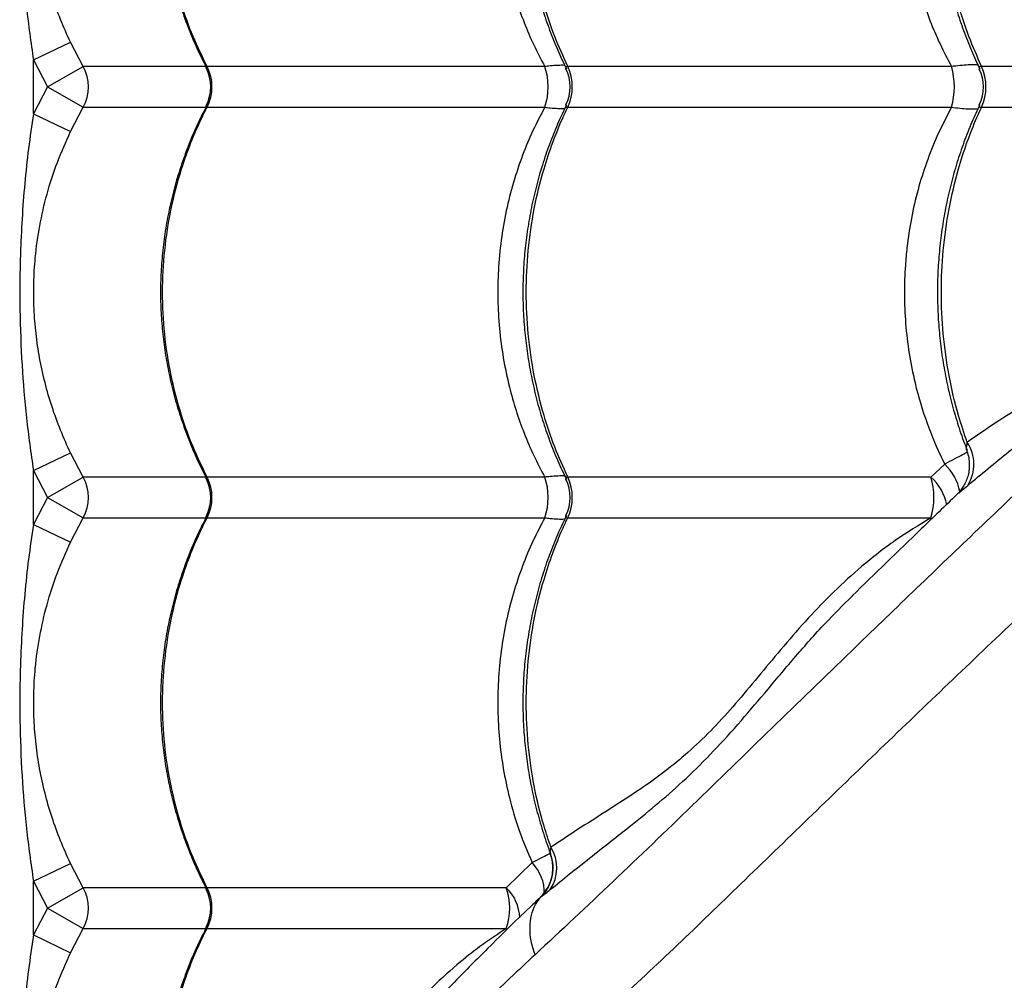
# Model space of a CAD drawing. Units: inches. Extents: x 0.9 to 14, y 3.3 to 12.6.
# Drawn here: x 6.3 to 6.6, y 10.1 to 10.3 of the extents above; entities that cross this region are included whole.
import ezdxf

# ---------------------------------------------------------------- set-up
doc = ezdxf.new("R2010")
doc.units = ezdxf.units.IN
doc.header["$MEASUREMENT"] = 0

msp = doc.modelspace()

# ---------------------------------------------------------------- linework, layer by layer
at = {"color": 7, "linetype": 'Continuous', "lineweight": 25}
for p, q in [((6.347640737067579, 10.32815123190998), (6.35666035759759, 10.3324594028383)), ((6.359754348131602, 10.32655063312298), (6.35666035759759, 10.3324594028383)), ((6.347640737067579, 10.32815123190998), (6.351075064147992, 10.32159195543703)), ((6.347640737067579, 10.31503267896404), (6.347640737067579, 10.32815123190998)), ((6.351075064147992, 10.32159195543703), (6.359754348131602, 10.32655063312298)), ((6.47215549027446, 10.32655063312298), (6.389928184091033, 10.32655063312298)), ((6.571189490982349, 10.32655063312298), (6.477744572629874, 10.32655063312298)), ((6.669651737362912, 10.32655063312298), (6.578501078159022, 10.32655063312298)), ((6.351075064147992, 10.32159195543703), (6.347640737067579, 10.31503267896404)), ((6.351075064147992, 10.32159195543703), (6.359754348131602, 10.31663327775108)), ((6.35666035759759, 10.31072450803576), (6.359754348131602, 10.31663327775108)), ((6.389928184091033, 10.31663327775108), (6.47215549027446, 10.31663327775105)), ((6.477744572629874, 10.31663327775108), (6.571189490982349, 10.31663327775105)), ((6.578501078159022, 10.31663327775105), (6.669651737362912, 10.31663327775105)), ((6.347640737067579, 10.31503267896404), (6.35666035759759, 10.31072450803576)), ((6.347640737067579, 10.22815123190999), (6.35666035759759, 10.23245940283827)), ((6.359754348131602, 10.22655063312295), (6.35666035759759, 10.23245940283827)), ((6.347640737067579, 10.22815123190999), (6.351075064147992, 10.22159195543701)), ((6.347640737067579, 10.21503267896405), (6.347640737067579, 10.22815123190999)), ((6.569528257027784, 10.22968587274009), (6.566172798698219, 10.22655063312295)), ((6.351075064147992, 10.22159195543701), (6.359754348131602, 10.22655063312295)), ((6.47215549027446, 10.22655063312295), (6.389928184091033, 10.22655063312295)), ((6.566172798698219, 10.22655063312295), (6.477744572629874, 10.22655063312295)), ((6.351075064147992, 10.22159195543701), (6.347640737067579, 10.21503267896405)), ((6.351075064147992, 10.22159195543701), (6.359754348131602, 10.21663327775106)), ((6.35666035759759, 10.21072450803574), (6.359754348131602, 10.21663327775106)), ((6.389928184091033, 10.21663327775106), (6.47215549027446, 10.21663327775106)), ((6.477744572629874, 10.21663327775106), (6.566172798698219, 10.21663327775106)), ((6.347640737067579, 10.21503267896405), (6.35666035759759, 10.21072450803574)), ((6.54699486824272, 10.19756550348886), (6.547218213840594, 10.1977910469739)), ((6.347640737067579, 10.12815123191), (6.35666035759759, 10.13245940283828)), ((6.359754348131602, 10.12655063312296), (6.35666035759759, 10.13245940283828)), ((6.469077778949938, 10.13265676059525), (6.462754907287646, 10.12655063312296)), ((6.347640737067579, 10.12815123191), (6.351075064147992, 10.12159195543701)), ((6.347640737067579, 10.11503267896406), (6.347640737067579, 10.12815123191)), ((6.351075064147992, 10.12159195543701), (6.359754348131602, 10.12655063312296)), ((6.462754907287646, 10.12655063312296), (6.389928184091033, 10.12655063312296)), ((6.471220406710174, 10.12432579862165), (6.471219246471534, 10.12432463450362)), ((6.351075064147992, 10.12159195543701), (6.347640737067579, 10.11503267896406)), ((6.351075064147992, 10.12159195543701), (6.359754348131602, 10.11663327775106)), ((6.347640737067579, 10.11503267896406), (6.35666035759759, 10.11072450803574)), ((6.35666035759759, 10.11072450803574), (6.359754348131602, 10.11663327775106)), ((6.389928184091033, 10.11663327775106), (6.462754907287646, 10.11663327775106))]:
    msp.add_line(p, q, dxfattribs=at)
at = {"color": 8, "linetype": 'Continuous', "lineweight": 25}
for p, q in [((6.38960081259431, 10.32655063312298), (6.359754348131602, 10.32655063312298)), ((6.359754348131602, 10.31663327775108), (6.389652105177944, 10.31663327775108)), ((6.38960081259431, 10.22655063312295), (6.359754348131602, 10.22655063312295)), ((6.359754348131602, 10.21663327775106), (6.389652105177944, 10.21663327775106)), ((6.47339422126997, 10.13504348094925), (6.47342166387368, 10.13492154131573)), ((6.38960081259431, 10.12655063312296), (6.359754348131602, 10.12655063312296)), ((6.359754348131602, 10.11663327775106), (6.389652105177944, 10.11663327775106)), ((6.462887781972242, 10.11618406432648), (6.462754907287646, 10.11663327775106))]:
    msp.add_line(p, q, dxfattribs=at)
at = {"color": 7, "linetype": 'Continuous', "lineweight": 25}
for centre, radius, start, end in [((6.35106507752873, 10.32159195543703), 0.01000459434475329, 330.2880348890793, 29.71196511092067), ((6.380795302590329, 10.32159195543711), 0.01000000053708869, 332.4044232702844, 27.4042202881069), ((6.380156988941323, 10.32159195543703), 0.01095740567129467, 333.0931570066176, 26.90684299338241), ((6.45763284387958, 10.32159195543703), 0.01534587054237758, 341.1478119858596, 18.85218801414043), ((6.468315222455587, 10.32159195543646), 0.01000000394936145, 333.8561720057189, 26.31189357098076), ((6.467163044785522, 10.32159195543703), 0.01168576980407155, 334.8914403080906, 25.10855969190946), ((6.553719044339729, 10.32159195543703), 0.01816053386563499, 344.1543433984047, 15.84565660159533), ((6.568941273533866, 10.321591955437), 0.01000000026736645, 334.3244669383229, 25.67766209098425), ((6.567536022201168, 10.32159195543703), 0.01203415707695517, 335.6663051423453, 24.33369485765466), ((6.567175467416448, 10.22967771079267), 0.009480926302380621, 327.2093637613759, 34.30130755265382), ((6.35106507752873, 10.22159195543701), 0.01000459434474927, 330.2880348890793, 29.71196511092067), ((6.380795302590329, 10.22159195543712), 0.01000000053708998, 332.4044232702844, 27.40422028882941), ((6.380156988941323, 10.22159195543701), 0.0109574056712963, 333.0931570066176, 26.90684299338241), ((6.45763284387958, 10.22159195543701), 0.01534587054236669, 341.1478119858596, 18.85218801414043), ((6.468315222455587, 10.22159195543647), 0.01000000394936083, 333.8561720057189, 26.31189357098076), ((6.467163044785522, 10.22159195543701), 0.01168576980407195, 334.8914403080906, 25.10855969190946), ((6.549273219604444, 10.22159195543701), 0.01761204865820871, 343.6472463862027, 16.35275361379725), ((6.465513660017379, 10.13136023819253), 0.009558136286361698, 326.5472491150581, 31.77018244591509), ((6.35106507752873, 10.12159195543701), 0.01000459434475458, 330.2880348890793, 29.71196511092067), ((6.380795302590329, 10.1215919554371), 0.01000000053708928, 332.4044232702844, 27.40422028882941), ((6.380156988941323, 10.12159195543701), 0.01095740567129741, 333.0931570066176, 26.90684299338241), ((6.448974005299462, 10.12159195543701), 0.01464587805496573, 340.2101307284972, 19.78986927150277)]:
    msp.add_arc(centre, radius, start, end, dxfattribs=at)
at = {"color": 8, "linetype": 'Continuous', "lineweight": 25}
for centre, radius, start, end in [((6.560824537246205, 10.2204856070275), 0.01266489744201006, 11.56000709265478, 46.58862368022491), ((6.557969278227844, 10.21737608581704), 0.01230731759463002, 11.43891692511866, 48.19816602307881), ((6.461073041979077, 10.12509093269277), 0.01101442535146276, 0.03391297191147923, 43.38535210693149), ((6.455231671179646, 10.11871028961302), 0.01086600514865056, 2.796088416373674, 46.18242862783138)]:
    msp.add_arc(centre, radius, start, end, dxfattribs=at)
for points, knots in [([(6.818795271266296, 10.4375962914631), (6.813215006502944, 10.43249652188375), (6.800544111047017, 10.42091666860991), (6.781059919944298, 10.40312857363616), (6.758708683694223, 10.38270157208167), (6.735096765209093, 10.36106582250879), (6.710290517192377, 10.33824683396627), (6.685862470056392, 10.31566815019825), (6.661826454498893, 10.293322915893), (6.635560305211968, 10.26874375697945), (6.607173491778369, 10.24197426911884), (6.576733805773571, 10.21299099197095), (6.550204133570261, 10.1875221532416), (6.527341781621928, 10.16531267756709), (6.508021399155652, 10.14650820502492), (6.488813781177711, 10.12797720686187), (6.476123293891121, 10.11614558155098), (6.46977866828199, 10.11023034510264)], [0, 0, 0, 0, 0.04344297315628637, 0.0986443107093564, 0.1538407961269888, 0.2217931982874447, 0.2897594966236696, 0.3577296795697601, 0.4256873799536154, 0.4934637353911525, 0.5836598639705399, 0.6738635041630492, 0.7640645225765796, 0.8230527228427533, 0.8820476687286426, 0.9410295787121877, 1, 1, 1, 1]), ([(6.369126607804489, 9.99995251607625), (6.371497365963975, 10.00153659979613), (6.376241728121315, 10.00470666875661), (6.384095410537313, 10.01032246745761), (6.392377792733598, 10.01644971543961), (6.401669147834966, 10.02352173913961), (6.411980235352004, 10.03157252806541), (6.423340402167398, 10.04069820530218), (6.435040322092661, 10.05034671083), (6.447002326304343, 10.06046755315656), (6.460150039424022, 10.07187400433883), (6.474459436764775, 10.0846562333645), (6.489902830558819, 10.09886259492164), (6.505420839116525, 10.11348150913493), (6.526661970854363, 10.13403078877751), (6.553753488574372, 10.16033690154116), (6.585564471429663, 10.19070875524368), (6.616294920818788, 10.21974036724608), (6.645934791837632, 10.24742492327609), (6.676136285526283, 10.27532395431616), (6.706945716163474, 10.30346812763609), (6.736874540407413, 10.33050446669294), (6.765846014586643, 10.35640944018699), (6.793772602119631, 10.38115430533374), (6.815986341601771, 10.40068303699953), (6.82892983029835, 10.4119846513927), (6.832256281386591, 10.41488914402057)], [0, 0, 0, 0, 0.02278669438381281, 0.04560074172377243, 0.06842696184000603, 0.09123027376418634, 0.118787324519905, 0.1463669990902749, 0.1739642413584729, 0.2015624384119126, 0.2291350377417799, 0.2634649150709856, 0.2978039189481652, 0.3321495963352586, 0.3664885760023424, 0.4389596983401423, 0.5114297583680639, 0.5736256178827702, 0.6358421894200437, 0.6980569351777864, 0.7602564930545984, 0.8224380786094677, 0.8755054857237832, 0.9285799825526078, 0.9816451962577015, 1, 1, 1, 1]), ([(6.498501297706795, 9.870577826173887), (6.500085381426672, 9.87294858433343), (6.503255450387243, 9.877692946490685), (6.508871249088244, 9.885546628906768), (6.514998497070152, 9.893829011102968), (6.522070520770214, 9.903120366204421), (6.530121309695957, 9.91343145372146), (6.53924698693281, 9.924791620536825), (6.54889549246063, 9.93649154046203), (6.559016334787131, 9.948453544673741), (6.570422785969456, 9.961601257793449), (6.58320501499513, 9.97591065513423), (6.597411376552188, 9.991354048928274), (6.612030290765503, 10.00687205748592), (6.63257957040814, 10.02811318922385), (6.658885683171249, 10.05520470694286), (6.6892575368759, 10.08701568980236), (6.718289148871619, 10.11774613917798), (6.745973704925561, 10.14738601024537), (6.773872735876282, 10.17758750375243), (6.802016909529627, 10.20839693506734), (6.82905324740311, 10.23832575690638), (6.854958224697427, 10.26729723880852), (6.879703076158805, 10.29522379852993), (6.899239346356509, 10.31744614881104), (6.910548540799979, 10.33039833268047), (6.913460601833933, 10.33373345527819)], [0, 0, 0, 0, 0.02278560517115255, 0.04559856199097019, 0.06842369100519848, 0.09122591292239401, 0.1187816464406027, 0.1463600026920361, 0.1739559258015551, 0.201552803650676, 0.2291240849998062, 0.2634523213478152, 0.2977896838075465, 0.3321337194581943, 0.3664710577089864, 0.4389387158995681, 0.5114053118310509, 0.5735981983600116, 0.6358117959214962, 0.6980235677907236, 0.7602201525050067, 0.8223987657564304, 0.8754636362284978, 0.9285355960761824, 0.9815982732438743, 1, 1, 1, 1]), ([(6.389928184091033, 10.32655063312298), (6.389824805538453, 10.3265418272144), (6.389657186293491, 10.32652754920689), (6.389571217370118, 10.32641067209842), (6.389662790870645, 10.326275707302), (6.389718242789669, 10.32619397998)], [0, 0, 0, 0, 0.388293581665704, 0.6295839452828712, 1, 1, 1, 1]), ([(6.477051944242177, 10.32680028811471), (6.476987528884521, 10.32680879614919), (6.476572143167388, 10.32686366064324), (6.475373958113025, 10.3268323613493), (6.473777698244746, 10.32673310028601), (6.47260053550842, 10.32660069214297), (6.47215549027446, 10.32655063312298)], [0, 0, 0, 0, 0.06485292473718088, 0.418207390159284, 0.7800439818946727, 1, 1, 1, 1]), ([(6.477744572629874, 10.32655063312298), (6.477606549082495, 10.32654260577506), (6.477382756020617, 10.32652959013531), (6.477177970959971, 10.32636830452624), (6.477191335329209, 10.3261765346832), (6.477290835076744, 10.32600313182296), (6.477295045632829, 10.32599579389013)], [0, 0, 0, 0, 0.2933770190342735, 0.475685073924742, 0.9778124322416291, 1, 1, 1, 1]), ([(6.577641875038964, 10.32689983000638), (6.577601970723251, 10.32690574185675), (6.57741275732387, 10.32693377394521), (6.576654766017484, 10.32695530928912), (6.575324839018364, 10.32694987104942), (6.573367774486016, 10.32681206859196), (6.571882295163093, 10.32663378280738), (6.571189490982349, 10.32655063312298)], [0, 0, 0, 0, 0.03103938658362054, 0.1471787635987022, 0.4393548350111034, 0.7385239173752731, 1, 1, 1, 1]), ([(6.578501078159022, 10.32655063312298), (6.578351871106108, 10.3265424558041), (6.578109944972354, 10.32652919699966), (6.577856542353899, 10.32636984291538), (6.577874672888967, 10.32614194049107), (6.577934812321971, 10.32594400799856), (6.577973302519737, 10.32589431879605), (6.57798034036152, 10.3258852332428)], [0, 0, 0, 0, 0.2646993939027456, 0.429186823054138, 0.8822311952613195, 0.9784662523880306, 1, 1, 1, 1]), ([(6.389686973767468, 10.31697765502484), (6.389664418225308, 10.31694935127284), (6.389594326614585, 10.31686139703278), (6.389595733806388, 10.31673374781691), (6.389686987635443, 10.31663732574732), (6.389874087037512, 10.31663418566104), (6.389928184091033, 10.31663327775108)], [0, 0, 0, 0, 0.1200637594947819, 0.3730995356843659, 0.8187409069085196, 1, 1, 1, 1]), ([(6.47215549027446, 10.31663327775105), (6.472600599898485, 10.31658318900266), (6.473769331365631, 10.31645167017389), (6.475365825326705, 10.31635245139198), (6.476570359258787, 10.31631993122117), (6.476992606776363, 10.3163755958246), (6.477059391953773, 10.3163844000692)], [0, 0, 0, 0, 0.2194504771468717, 0.5762146317368063, 0.9329715869206321, 1, 1, 1, 1]), ([(6.477316379478836, 10.31719799031468), (6.477262933687413, 10.31709000931023), (6.477178985115117, 10.3169204009853), (6.477256460143323, 10.31673038074582), (6.477437580444118, 10.31663769139662), (6.477675718497537, 10.31663426767118), (6.477744572629874, 10.31663327775108)], [0, 0, 0, 0, 0.3350418795831587, 0.5262582272999978, 0.863024500750903, 1, 1, 1, 1]), ([(6.571189490982349, 10.31663327775105), (6.571882445714934, 10.31655006111738), (6.573358962899235, 10.31637274680826), (6.575315220747754, 10.31623529168594), (6.576649365203181, 10.31622822346607), (6.577414082317929, 10.31625028580082), (6.577604637243027, 10.31627848152671), (6.577645803675225, 10.31628457277539)], [0, 0, 0, 0, 0.2612297239013884, 0.5566166998941955, 0.8519961046751753, 0.9680260569646331, 1, 1, 1, 1]), ([(6.577982168293758, 10.31730111234801), (6.577974662941116, 10.31729126464252), (6.57784652767684, 10.31712313951947), (6.577849450589767, 10.31694404331394), (6.577954412532378, 10.31672842857323), (6.578171160614076, 10.3166379033941), (6.578427082183268, 10.31663431521928), (6.578501078159022, 10.31663327775105)], [0, 0, 0, 0, 0.02341098765500675, 0.3996844940682833, 0.5723121152637525, 0.8763403083484889, 0.9999999999999999, 0.9999999999999999, 0.9999999999999999, 0.9999999999999999]), ([(6.575145656681499, 10.2245431176607), (6.578415500253911, 10.2272658283661), (6.584966373279869, 10.23272056395886), (6.59460953881289, 10.2401284256723), (6.603185087011795, 10.24702853733636), (6.610556886854553, 10.25338895540922), (6.617951266993074, 10.26058590115041), (6.625025033098652, 10.26826815706404), (6.631810716257903, 10.27615878682577), (6.638440501262423, 10.28389283438601), (6.64552681821776, 10.29167120654897), (6.650600253977174, 10.29700749313243), (6.653494722345542, 10.29957982450615), (6.653653093522891, 10.2997205699199)], [0, 0, 0, 0, 0.1457500167010803, 0.291998632899004, 0.3848905175133504, 0.4777526374181656, 0.5724420157381094, 0.6671175222118323, 0.748525661211013, 0.8300356638391403, 0.9114765363238242, 0.9951564282708261, 1, 1, 1, 1]), ([(6.575007522535472, 10.23502063846986), (6.574935524696727, 10.23467577181636), (6.574767798273157, 10.23387236922302), (6.57465518435167, 10.23329723134329), (6.574871091871202, 10.23305945924493), (6.574881221747134, 10.23304830353403)], [0, 0, 0, 0, 0.41752670718948, 0.9726717150324331, 0.9999999999999999, 0.9999999999999999, 0.9999999999999999, 0.9999999999999999]), ([(6.575002123988767, 10.23259395475468), (6.574654499005234, 10.23241025806435), (6.573847844416761, 10.23198399474852), (6.57200046459586, 10.23099461695249), (6.570328434686004, 10.23010947304481), (6.569528257027784, 10.22968587274009)], [0, 0, 0, 0, 0.2830943210005401, 0.6569128912681054, 0.9999999999999999, 0.9999999999999999, 0.9999999999999999, 0.9999999999999999]), ([(6.389928184091033, 10.22655063312295), (6.389824805538453, 10.22654182721438), (6.389657186293491, 10.22652754920689), (6.389571217370118, 10.22641067209842), (6.389662790870645, 10.22627570730198), (6.389718242789669, 10.22619397997998)], [0, 0, 0, 0, 0.3882935816655158, 0.6295839452828875, 1, 1, 1, 1]), ([(6.477051944242177, 10.22680028811469), (6.476987528884521, 10.2268087961492), (6.476572143167388, 10.22686366064325), (6.475373958113025, 10.22683236134931), (6.473777698244746, 10.22673310028598), (6.47260053550842, 10.22660069214298), (6.47215549027446, 10.22655063312295)], [0, 0, 0, 0, 0.06485292473723496, 0.4182073901593088, 0.7800439818946784, 1, 1, 1, 1]), ([(6.477744572629874, 10.22655063312295), (6.477606549082495, 10.22654260577504), (6.477382756020617, 10.22652959013531), (6.477177970959971, 10.22636830452625), (6.477191335329209, 10.2261765346832), (6.477290835076744, 10.22600313182296), (6.477295045632829, 10.22599579389014)], [0, 0, 0, 0, 0.2933770190343003, 0.4756850739246734, 0.9778124322417059, 1, 1, 1, 1]), ([(6.572516690899576, 10.22232168450618), (6.57261233330091, 10.22241384895837), (6.572857804570546, 10.22265039388815), (6.573729419150524, 10.22334220818546), (6.574627201364862, 10.22410348949906), (6.575145656681499, 10.2245431176607)], [0, 0, 0, 0, 0.2124188013035833, 0.5451840622492383, 1, 1, 1, 1]), ([(6.389686973767468, 10.21697765502485), (6.389664418225308, 10.21694935127285), (6.389594326614585, 10.21686139703279), (6.389595733806388, 10.21673374781692), (6.389686987635443, 10.21663732574733), (6.389874087037512, 10.21663418566105), (6.389928184091033, 10.21663327775106)], [0, 0, 0, 0, 0.1200637594948281, 0.3730995356844187, 0.8187409069086775, 1, 1, 1, 1]), ([(6.47215549027446, 10.21663327775106), (6.472600599898485, 10.21658318900263), (6.473769331365631, 10.2164516701739), (6.475365825326705, 10.21635245139198), (6.476570359258787, 10.21631993122118), (6.476992606776363, 10.2163755958246), (6.477059391953773, 10.21638440006917)], [0, 0, 0, 0, 0.2194504771467535, 0.5762146317367411, 0.9329715869206198, 0.9999999999999999, 0.9999999999999999, 0.9999999999999999, 0.9999999999999999]), ([(6.477316379478836, 10.21719799031469), (6.477262933687413, 10.21709000931024), (6.477178985115117, 10.21692040098527), (6.477256460143323, 10.21673038074583), (6.477437580444118, 10.21663769139663), (6.477675718497537, 10.21663426767118), (6.477744572629874, 10.21663327775106)], [0, 0, 0, 0, 0.3350418795831456, 0.5262582273001538, 0.8630245007509687, 0.9999999999999999, 0.9999999999999999, 0.9999999999999999, 0.9999999999999999]), ([(6.473488402087284, 10.12609132386537), (6.476616090044828, 10.12862694818519), (6.481313095794505, 10.13243482229898), (6.488144782147216, 10.13775081150185), (6.493774644362858, 10.1421946176249), (6.499923237714299, 10.14721897633295), (6.506577993895846, 10.15309805136862), (6.513269320652668, 10.15974096076498), (6.519895444167943, 10.16705381065516), (6.526473343506083, 10.17489617841362), (6.533200648399358, 10.18289165840351), (6.539931642300914, 10.19058880490421), (6.544760867158558, 10.19535886981608), (6.54699486824272, 10.19756550348886)], [0, 0, 0, 0, 0.1491942069196023, 0.2240524173952948, 0.2989081494416433, 0.3890009873263199, 0.479067652077811, 0.570784485772345, 0.6624865356088109, 0.7498536328486275, 0.8373434617708553, 0.924755029336676, 1, 1, 1, 1]), ([(6.473474625569267, 10.13483703936548), (6.473276277344596, 10.13474477613165), (6.472709263871295, 10.13448102536314), (6.471259937211968, 10.13376030793454), (6.469803124545294, 10.1330235778036), (6.469077778949938, 10.13265676059525)], [0, 0, 0, 0, 0.2126845569919011, 0.6079964144676206, 1, 1, 1, 1]), ([(6.389928184091033, 10.12655063312296), (6.389824805538453, 10.12654182721438), (6.389657186293491, 10.1265275492069), (6.389571217370118, 10.12641067209843), (6.389662790870645, 10.12627570730199), (6.389718242789669, 10.12619397997999)], [0, 0, 0, 0, 0.3882935816651211, 0.6295839452830893, 0.9999999999999999, 0.9999999999999999, 0.9999999999999999, 0.9999999999999999]), ([(6.389686973767468, 10.11697765502485), (6.389664418225308, 10.11694935127285), (6.389594326614585, 10.11686139703279), (6.389595733806388, 10.11673374781692), (6.389686987635443, 10.11663732574733), (6.389874087037512, 10.11663418566106), (6.389928184091033, 10.11663327775106)], [0, 0, 0, 0, 0.1200637594945648, 0.3730995356842162, 0.8187409069085306, 1, 1, 1, 1])]:
    msp.add_open_spline(points, degree=3, knots=knots, dxfattribs=at)
at = {"color": 7, "linetype": 'Continuous', "lineweight": 25}
for points, knots in [([(6.477419771298898, 10.41714793602201), (6.476771125831121, 10.4158099189781), (6.475359158911075, 10.41289733282956), (6.473474564336513, 10.4082318259877), (6.471716219079028, 10.40321095448234), (6.470221364601272, 10.39808144622087), (6.468988606191417, 10.39287127481971), (6.468025222464277, 10.38760115311438), (6.467334232400205, 10.38229287926747), (6.466917992422893, 10.37696671725642), (6.466777662966294, 10.3716506084438), (6.466911562845482, 10.36636432308335), (6.467313149829849, 10.36110978514931), (6.467980494364198, 10.35587989376499), (6.468914312384456, 10.35067593566264), (6.470113635874029, 10.34551737979616), (6.471574129603752, 10.3404233910601), (6.473298348127216, 10.33541962362172), (6.475220276211232, 10.33060250261569), (6.476689200719349, 10.32753632782392), (6.477403628549766, 10.32604505948969)], [0, 0, 0, 0, 0.04828479935186226, 0.1051060137199415, 0.1619168997818691, 0.2186503898738284, 0.2752504949878659, 0.331672334135473, 0.3878847441716587, 0.4438722329867633, 0.499636234241143, 0.5549166030402611, 0.6099626324644879, 0.6653149813727097, 0.7209779985066237, 0.7769426833938676, 0.8331848827473614, 0.8896666377970479, 0.9463381377654819, 1, 1, 1, 1]), ([(6.578090023993738, 10.41725686954947), (6.577431300544433, 10.41585407033545), (6.576032594266096, 10.41287542418324), (6.574180093309948, 10.40814088448632), (6.572478466229697, 10.40311631577017), (6.571032352029007, 10.39798410839994), (6.56984095657451, 10.39277175987776), (6.568911088896968, 10.38750006883756), (6.568245661317675, 10.38219075123034), (6.567846894074634, 10.37686401332412), (6.567715900038181, 10.37154804987274), (6.56785092976115, 10.36626192842327), (6.568245633922558, 10.36100750697209), (6.568898294490552, 10.35577734237371), (6.569809576719919, 10.35057335061857), (6.570978554301334, 10.34541498883293), (6.572401060278864, 10.34032142236232), (6.574079557110892, 10.33531826978164), (6.575952637140446, 10.33049558673279), (6.577384775684251, 10.32742398826169), (6.578082808520705, 10.32592687291442)], [0, 0, 0, 0, 0.05045939407067094, 0.1071434019111553, 0.1638129727698235, 0.220402253133123, 0.2768556437548035, 0.3331288430939056, 0.3891914081812959, 0.4450286623778467, 0.5006428723193885, 0.555765047677476, 0.6106745662373263, 0.6658906616610524, 0.7214178002720046, 0.7772470651274034, 0.8333544068374488, 0.8897019818502022, 0.9462400905265106, 0.9999999999999999, 0.9999999999999999, 0.9999999999999999, 0.9999999999999999]), ([(6.347640737067579, 10.41503267896404), (6.347220916074249, 10.41220916293814), (6.34638120874051, 10.40656169139406), (6.345180299690625, 10.39518953234701), (6.344379889870922, 10.38212464183515), (6.34425336720885, 10.36735370847411), (6.344757139215673, 10.35403413521503), (6.345806347310983, 10.34094849760812), (6.347028777832449, 10.33242044727216), (6.347640737067579, 10.32815123190998)], [0, 0, 0, 0, 0.0981345522083416, 0.1962843794778319, 0.3934103770598011, 0.5483580425387715, 0.7038330941744362, 0.8517362991174555, 1, 1, 1, 1]), ([(6.389692403314072, 10.41670329052649), (6.389106153584905, 10.41557505352906), (6.38770315555557, 10.41287498527247), (6.385780071361907, 10.40843088483165), (6.383889634296608, 10.40341948372391), (6.38228197117887, 10.3982970247384), (6.380953140843914, 10.39309308216888), (6.379911771066688, 10.38782798830168), (6.37916102120009, 10.38252373869595), (6.378703559950097, 10.37720068582719), (6.378540630654285, 10.3718861573232), (6.378670707335388, 10.36660141138007), (6.379086823539566, 10.36134853189235), (6.379786534639877, 10.3561211487298), (6.380770680711564, 10.3509191328112), (6.38203820375729, 10.34576185799428), (6.383584498847355, 10.34066849407101), (6.385412037205967, 10.33566453585659), (6.387459326517771, 10.33082784871469), (6.389028142627737, 10.32774235775686), (6.389795940692167, 10.32623228020834)], [0, 0, 0, 0, 0.0410673783687108, 0.09828141159054032, 0.1554889564006167, 0.2126219301865473, 0.2696238178828155, 0.3264488041712951, 0.383064494871368, 0.43945398144417, 0.495617203878264, 0.5513147014860533, 0.6067295523650807, 0.6624490273804557, 0.7184797189268907, 0.7748129568573544, 0.8314248446718766, 0.888277627175124, 0.9453216848870217, 0.9999999999999999, 0.9999999999999999, 0.9999999999999999, 0.9999999999999999]), ([(6.389928184091033, 10.32655063312298), (6.388749598260617, 10.32897393463669), (6.386392426669019, 10.33382053752179), (6.38340921565684, 10.3421031707682), (6.380999152475667, 10.35129945973124), (6.379447128280205, 10.36138219962815), (6.378912633528714, 10.37159267527214), (6.379446582811667, 10.38180488610895), (6.381003058971643, 10.39188754510686), (6.383282854190767, 10.40063999820102), (6.385931914579757, 10.40804247375168), (6.388089635987214, 10.41300217036722), (6.389512147767093, 10.41581161169588), (6.389928184091033, 10.41663327775108)], [0, 0, 0, 0, 0.0875109640423123, 0.1750219229455312, 0.2832288219382957, 0.3917805924443701, 0.4999874749126069, 0.6082218429822461, 0.7168013640578993, 0.8250357486730522, 0.897533956449651, 0.9700321665609251, 0.9999999999999999, 0.9999999999999999, 0.9999999999999999, 0.9999999999999999]), ([(6.47215549027446, 10.41663327775108), (6.471165181995204, 10.41475209806866), (6.469178784483731, 10.4109787572637), (6.466629145498288, 10.40484643860789), (6.464436575161287, 10.39833792846897), (6.462680295812604, 10.39139820522114), (6.461442912703589, 10.38424339026524), (6.460758670217317, 10.37701462610393), (6.460625982100325, 10.369839338164), (6.461019774264102, 10.36269913603839), (6.461959159009822, 10.35555361608478), (6.46335963747633, 10.34888817241669), (6.465095294893601, 10.34279060988435), (6.467077055522438, 10.33722237759689), (6.469395905273174, 10.33177394977314), (6.471235624768084, 10.32829174594006), (6.47215549027446, 10.32655063312298)], [0, 0, 0, 0, 0.06911604792965013, 0.1386355627629279, 0.2138307023832705, 0.2890248409932948, 0.3664673408196211, 0.4439093158600892, 0.5184225630717006, 0.5929358723397294, 0.6696625655528702, 0.7463899015157862, 0.8091613887647848, 0.871933401443108, 0.9359662998266115, 1, 1, 1, 1]), ([(6.477744572629874, 10.32655063312298), (6.476645774752384, 10.32897393463666), (6.474448179061866, 10.33382053752179), (6.471666915506077, 10.3421031707682), (6.469419997327847, 10.35129945973124), (6.467973031825224, 10.36138219962815), (6.467474716676449, 10.37159267527214), (6.467972523299451, 10.38180488610895), (6.469423639313206, 10.39188754510686), (6.471549108079486, 10.40063999820102), (6.474018840728988, 10.40804247375168), (6.476030491622552, 10.41300217036722), (6.477356701374489, 10.41581161169588), (6.477744572629874, 10.41663327775108)], [0, 0, 0, 0, 0.08751096404231437, 0.1750219229455309, 0.2832288219382962, 0.3917805924443709, 0.4999874749126119, 0.6082218429822457, 0.7168013640579027, 0.8250357486730496, 0.8975339564496494, 0.9700321665609241, 1, 1, 1, 1]), ([(6.571189490982349, 10.41663327775108), (6.5699599770292, 10.41428107537802), (6.567685032212623, 10.40992884287026), (6.565027055971811, 10.40316432109889), (6.562931321061157, 10.39650715507604), (6.561330853152, 10.38958876568525), (6.560388868336688, 10.38343489440105), (6.559823102160337, 10.37725907862317), (6.559627237293668, 10.37108041178486), (6.559932056967952, 10.36387956379203), (6.560790496699994, 10.35666268433444), (6.562138570984573, 10.34984859773211), (6.563866790105223, 10.34354037409501), (6.565900225824223, 10.33770200054541), (6.568304056454551, 10.33199796410018), (6.570227672482517, 10.32836642331272), (6.571189490982349, 10.32655063312298)], [0, 0, 0, 0, 0.08663165540156785, 0.1602928009762836, 0.2339522595551048, 0.3098291250068242, 0.3857049142336716, 0.4305678309816747, 0.505352799471375, 0.5801377967195026, 0.657319353797567, 0.7345018655931747, 0.8001137501969763, 0.8657265773647596, 0.9328625567397567, 1, 1, 1, 1]), ([(6.578501078159022, 10.32655063312298), (6.577436581768254, 10.32897393463666), (6.575307589049132, 10.33382053752179), (6.572613144962631, 10.3421031707682), (6.570436364855411, 10.35129945973124), (6.569034565572039, 10.36138219962815), (6.568551804614273, 10.37159267527214), (6.569034072927181, 10.38180488610895), (6.570439893128693, 10.39188754510686), (6.572499015010564, 10.40063999820102), (6.574891652690596, 10.40804247375168), (6.576840506502705, 10.41300217036722), (6.578125315280587, 10.41581161169588), (6.578501078159022, 10.41663327775108)], [0, 0, 0, 0, 0.08751096404231215, 0.1750219229455349, 0.2832288219383004, 0.3917805924443745, 0.4999874749126115, 0.608221842982251, 0.7168013640579038, 0.8250357486730528, 0.8975339564496557, 0.9700321665609242, 1, 1, 1, 1]), ([(6.35666035759759, 10.3324594028383), (6.355823882805268, 10.33429794581063), (6.354150468790905, 10.33797605255619), (6.352092841379701, 10.34369971864784), (6.350387199409099, 10.3495609690183), (6.349090758263671, 10.3555172465792), (6.348204246946167, 10.36151245493799), (6.347719057893457, 10.36758921147423), (6.347655027518769, 10.37376469120834), (6.34805695902223, 10.38055042558422), (6.349069128951484, 10.38781466913334), (6.350861764843827, 10.39556397944783), (6.353316493920985, 10.40324306605261), (6.355546141740248, 10.40823160099784), (6.35666035759759, 10.41072450803576)], [0, 0, 0, 0, 0.07447495315305881, 0.1489912564946193, 0.2252483046320688, 0.3015076970198234, 0.3758343461319363, 0.4501378293374593, 0.5267016135340403, 0.6032752565649083, 0.7009057235293359, 0.7985743318261658, 0.8993420971640568, 1, 1, 1, 1]), ([(6.389692403314072, 10.31670329052649), (6.389106153584905, 10.31557505352906), (6.38770315555557, 10.31287498527244), (6.385780071361907, 10.30843088483165), (6.383889634296608, 10.30341948372391), (6.38228197117887, 10.2982970247384), (6.380953140843914, 10.29309308216888), (6.379911771066688, 10.28782798830169), (6.37916102120009, 10.28252373869596), (6.378703559950097, 10.2772006858272), (6.378540630654285, 10.27188615732321), (6.378670707335388, 10.26660141138008), (6.379086823539566, 10.26134853189232), (6.379786534639877, 10.2561211487298), (6.380770680711564, 10.25091913281118), (6.38203820375729, 10.24576185799428), (6.383584498847355, 10.24066849407102), (6.385412037205967, 10.2356645358566), (6.387459326517771, 10.2308278487147), (6.389028142627737, 10.22774235775687), (6.389795940692167, 10.22623228020835)], [0, 0, 0, 0, 0.04106737836871501, 0.09828141159054976, 0.1554889564006023, 0.2126219301865191, 0.2696238178827969, 0.3264488041713052, 0.3830644948713497, 0.4394539814441803, 0.4956172038782745, 0.5513147014860453, 0.6067295523650442, 0.6624490273804527, 0.7184797189268729, 0.7748129568573268, 0.8314248446718746, 0.8882776271750897, 0.9453216848869971, 1, 1, 1, 1]), ([(6.389928184091033, 10.22655063312295), (6.388749598260617, 10.22897393463667), (6.386392426669019, 10.23382053752179), (6.38340921565684, 10.2421031707682), (6.380999152475667, 10.25129945973121), (6.379447128280205, 10.26138219962816), (6.378912633528714, 10.27159267527212), (6.379446582811667, 10.28180488610896), (6.381003058971643, 10.29188754510686), (6.383282854190767, 10.30063999820102), (6.385931914579757, 10.30804247375168), (6.388089635987214, 10.3130021703672), (6.389512147767093, 10.31581161169588), (6.389928184091033, 10.31663327775108)], [0, 0, 0, 0, 0.08751096404231229, 0.1750219229455312, 0.2832288219382956, 0.39178059244437, 0.4999874749126068, 0.608221842982246, 0.7168013640579037, 0.8250357486730522, 0.8975339564496553, 0.9700321665609251, 0.9999999999999999, 0.9999999999999999, 0.9999999999999999, 0.9999999999999999]), ([(6.47215549027446, 10.31663327775105), (6.471165181995204, 10.31475209806864), (6.469178784483731, 10.3109787572637), (6.466629145498288, 10.3048464386079), (6.464436575161287, 10.29833792846897), (6.462680295812604, 10.29139820522114), (6.461442912703589, 10.28424339026525), (6.460758670217317, 10.27701462610393), (6.460625982100325, 10.269839338164), (6.461019774264102, 10.26269913603839), (6.461959159009822, 10.25555361608478), (6.46335963747633, 10.2488881724167), (6.465095294893601, 10.24279060988435), (6.467077055522438, 10.23722237759689), (6.469395905273174, 10.23177394977311), (6.471235624768084, 10.22829174594007), (6.47215549027446, 10.22655063312295)], [0, 0, 0, 0, 0.06911604792964925, 0.1386355627629282, 0.2138307023832666, 0.2890248409932956, 0.3664673408196222, 0.4439093158600905, 0.5184225630717022, 0.5929358723397359, 0.6696625655528775, 0.7463899015157892, 0.8091613887647925, 0.8719334014431159, 0.9359662998266154, 1, 1, 1, 1]), ([(6.477419771298898, 10.31714793602201), (6.476771125831121, 10.31580991897808), (6.475359158911075, 10.31289733282956), (6.473474564336513, 10.30823182598768), (6.471716219079028, 10.30321095448234), (6.470221364601272, 10.29808144622088), (6.468988606191417, 10.29287127481969), (6.468025222464277, 10.28760115311438), (6.467334232400205, 10.28229287926747), (6.466917992422893, 10.27696671725643), (6.466777662966294, 10.27165060844378), (6.466911562845482, 10.26636432308335), (6.467313149829849, 10.26110978514932), (6.467980494364198, 10.255879893765), (6.468914312384456, 10.25067593566264), (6.470113635874029, 10.24551737979617), (6.471574129603752, 10.24042339106011), (6.473298348127216, 10.23541962362172), (6.475220276211232, 10.23060250261567), (6.476689200719349, 10.22753632782393), (6.477403628549766, 10.22604505948969)], [0, 0, 0, 0, 0.04828479935188355, 0.1051060137199687, 0.1619168997818904, 0.2186503898738598, 0.2752504949878621, 0.331672334135507, 0.3878847441716784, 0.4438722329867923, 0.4996362342411255, 0.554916603040267, 0.6099626324644748, 0.66531498137272, 0.7209779985066244, 0.7769426833938788, 0.8331848827473674, 0.8896666377970379, 0.9463381377654778, 1, 1, 1, 1]), ([(6.477744572629874, 10.22655063312295), (6.476645774752384, 10.22897393463667), (6.474448179061866, 10.23382053752179), (6.471666915506077, 10.2421031707682), (6.469419997327847, 10.25129945973124), (6.467973031825224, 10.26138219962813), (6.467474716676449, 10.27159267527212), (6.467972523299451, 10.28180488610896), (6.469423639313206, 10.29188754510686), (6.471549108079486, 10.30063999820102), (6.474018840728988, 10.30804247375168), (6.476030491622552, 10.3130021703672), (6.477356701374489, 10.31581161169588), (6.477744572629874, 10.31663327775108)], [0, 0, 0, 0, 0.08751096404230883, 0.1750219229455273, 0.2832288219382921, 0.3917805924443721, 0.499987474912609, 0.6082218429822481, 0.7168013640579011, 0.8250357486730486, 0.8975339564496487, 0.9700321665609238, 1, 1, 1, 1]), ([(6.571189490982349, 10.31663327775105), (6.569959977033406, 10.31428107537788), (6.567685032224787, 10.30992884286989), (6.565027055931452, 10.30316432110008), (6.562931321215203, 10.29650715507144), (6.561330852557532, 10.28958876570304), (6.560388870170001, 10.28343489434612), (6.55982309732012, 10.2772590787683), (6.559627269958398, 10.27108041080562), (6.559931935289612, 10.2638795674397), (6.560790966508236, 10.25666267025049), (6.562423310201822, 10.24839883305576), (6.564656270101452, 10.2409857373478), (6.567235121629594, 10.23443666465606), (6.568763875338433, 10.23126947672317), (6.569528257027784, 10.22968587274009)], [0, 0, 0, 0, 0.09011921865066666, 0.1667457687648861, 0.2433705639691804, 0.3223020330317783, 0.4012323825435074, 0.4479013626637581, 0.5256969778562186, 0.6034926229648454, 0.6837813071170218, 0.764070984421166, 0.8810125348120684, 0.9405058910922995, 1, 1, 1, 1]), ([(6.578090023993738, 10.31725686954947), (6.577431300544433, 10.31585407033545), (6.576032594266209, 10.31287542418328), (6.574180093309607, 10.30814088448612), (6.572478466230947, 10.30311631577088), (6.571032352024346, 10.29798410839724), (6.569840956591904, 10.29277175988774), (6.568911088832394, 10.28750006880047), (6.568245661557214, 10.28219075136791), (6.567846893186058, 10.27686401281376), (6.567715903327937, 10.2715480517622), (6.567850917622692, 10.26626192145152), (6.568245679149797, 10.26100753294831), (6.568898124220297, 10.25577724457911), (6.569810217522601, 10.25057371866306), (6.570976143718255, 10.24541360431631), (6.57241012120123, 10.24032662649647), (6.573750302542223, 10.23620639626525), (6.57469872094434, 10.23383721043645), (6.574998409859901, 10.23308857594124)], [0, 0, 0, 0, 0.05510276839223312, 0.117002951957736, 0.1788873700214616, 0.2406841090979641, 0.3023324535871071, 0.3637840252316292, 0.4250055796394632, 0.485981089597874, 0.5467130303230313, 0.6069076584586414, 0.6668700606922838, 0.7271672516057744, 0.7878041085223827, 0.8487708939444532, 0.9100413454093101, 0.9715741369256476, 1, 1, 1, 1]), ([(6.575007522535472, 10.23502063846986), (6.574277300260903, 10.23717964583521), (6.572484338305273, 10.24248079618714), (6.570447104140428, 10.25130570173248), (6.56903169433933, 10.26138053077982), (6.568552573118083, 10.27159312195003), (6.569033866035213, 10.28180476585702), (6.570439949179828, 10.29188757768553), (6.572499005387087, 10.30063999260757), (6.574891654873042, 10.30804247502012), (6.576840506308301, 10.31300217025425), (6.578125315236704, 10.31581161167033), (6.578501078159022, 10.31663327775105)], [0, 0, 0, 0, 0.08267320992090196, 0.2029928766832625, 0.3236960201550009, 0.4440156685430637, 0.56436587929297, 0.6850998797554839, 0.8054501089030224, 0.8860638246803475, 0.9666775430536956, 0.9999999999999999, 0.9999999999999999, 0.9999999999999999, 0.9999999999999999]), ([(6.669651737362912, 10.31663327775105), (6.666743559417952, 10.31477484331889), (6.66090406994617, 10.31104319123081), (6.653152871939071, 10.30474035885631), (6.646177522942182, 10.2982298269457), (6.639892349029012, 10.29163352505593), (6.633955563274796, 10.28483968383519), (6.628265054720757, 10.27806481121623), (6.622723930955928, 10.27160242432602), (6.617147308084597, 10.26558238918464), (6.611442914598385, 10.26022774140124), (6.605709320596517, 10.25554611429861), (6.600070789908656, 10.25147465678567), (6.594606285575807, 10.24784426201695), (6.588419267666652, 10.24391312002722), (6.58167108094851, 10.23967554909804), (6.577228657825273, 10.23657223982546), (6.575007522535472, 10.23502063846986)], [0, 0, 0, 0, 0.06743106509108696, 0.1353985217294681, 0.1954090359105551, 0.2554237586017375, 0.3165452297799906, 0.3776562743899247, 0.4384913599864473, 0.4993076214997931, 0.5624200406618174, 0.6255625243920347, 0.6873840697082113, 0.7492727670515691, 0.8111372161254663, 0.9055718506473179, 1, 1, 1, 1]), ([(6.347640737067579, 10.31503267896404), (6.347220916074249, 10.31220916293815), (6.34638120874051, 10.30656169139407), (6.345180299690625, 10.29518953234701), (6.344379889870922, 10.28212464183513), (6.34425336720885, 10.26735370847412), (6.344757139215673, 10.25403413521504), (6.345806347310983, 10.24094849760813), (6.347028777832449, 10.23242044727216), (6.347640737067579, 10.22815123190999)], [0, 0, 0, 0, 0.09813455220834658, 0.1962843794778316, 0.3934103770598044, 0.5483580425387685, 0.703833094174432, 0.8517362991174496, 1, 1, 1, 1]), ([(6.35666035759759, 10.23245940283827), (6.355823882805268, 10.23429794581061), (6.354150468790905, 10.23797605255619), (6.352092841379701, 10.24369971864785), (6.350387199409099, 10.2495609690183), (6.349090758263671, 10.2555172465792), (6.348204246946167, 10.261512454938), (6.347719057893457, 10.26758921147423), (6.347655027518769, 10.27376469120834), (6.34805695902223, 10.28055042558422), (6.349069128951484, 10.28781466913331), (6.350861764843827, 10.29556397944783), (6.353316493920985, 10.30324306605262), (6.355546141740248, 10.30823160099781), (6.35666035759759, 10.31072450803576)], [0, 0, 0, 0, 0.07447495315305415, 0.1489912564946168, 0.2252483046320614, 0.3015076970198206, 0.3758343461319338, 0.4501378293374629, 0.5267016135340389, 0.6032752565649074, 0.7009057235293354, 0.7985743318261649, 0.8993420971640563, 1, 1, 1, 1]), ([(6.574833003424416, 10.23308312372767), (6.574862670340664, 10.23302164754089), (6.575142105313418, 10.2324425985958), (6.575390808326958, 10.2312673458829), (6.5755673965363, 10.22964941694464), (6.57546461947986, 10.22810634909969), (6.57515769836111, 10.22668080477528), (6.574680614625933, 10.22539325457477), (6.574081332333591, 10.22425919631048), (6.573407052528566, 10.22330550191062), (6.572867488628773, 10.2226714853477), (6.572561621470456, 10.22238882738061), (6.572503058301024, 10.22233470798291)], [0, 0, 0, 0, 0.01751350830413377, 0.1649610856332113, 0.3038622838635114, 0.4353275575854113, 0.55977810505182, 0.6771738821659071, 0.7870420657998298, 0.8883048008731881, 0.9786141640793491, 1, 1, 1, 1]), ([(6.572514797783512, 10.22232362528727), (6.569607683367664, 10.21952386851994), (6.561030919149218, 10.21126383804715), (6.552559030429208, 10.2030377735618), (6.546958708328063, 10.19759995299241)], [0, 0, 0, 0, 0.3389523533295167, 0.9999999999999999, 0.9999999999999999, 0.9999999999999999, 0.9999999999999999]), ([(6.389692403314072, 10.21670329052647), (6.389106153584905, 10.21557505352907), (6.38770315555557, 10.21287498527245), (6.385780071361907, 10.20843088483163), (6.383889634296608, 10.20341948372392), (6.38228197117887, 10.19829702473841), (6.380953140843914, 10.19309308216889), (6.379911771066688, 10.18782798830169), (6.37916102120009, 10.18252373869596), (6.378703559950097, 10.17720068582717), (6.378540630654285, 10.17188615732321), (6.378670707335388, 10.16660141138009), (6.379086823539566, 10.16134853189233), (6.379786534639877, 10.15612114872978), (6.380770680711564, 10.15091913281118), (6.38203820375729, 10.14576185799429), (6.383584498847355, 10.14066849407099), (6.385412037205967, 10.13566453585661), (6.387459326517771, 10.1308278487147), (6.389028142627737, 10.12774235775687), (6.389795940692167, 10.12623228020836)], [0, 0, 0, 0, 0.04106737836868478, 0.09828141159049998, 0.155488956400562, 0.2126219301864889, 0.2696238178827536, 0.3264488041712511, 0.3830644948713338, 0.4394539814441731, 0.4956172038782571, 0.551314701486074, 0.6067295523651292, 0.6624490273805036, 0.7184797189269722, 0.7748129568574126, 0.8314248446719356, 0.8882776271751522, 0.9453216848870459, 1, 1, 1, 1]), ([(6.389928184091033, 10.12655063312296), (6.388749598260617, 10.12897393463668), (6.386392426669019, 10.1338205375218), (6.38340921565684, 10.14210317076821), (6.380999152475667, 10.15129945973122), (6.379447128280205, 10.16138219962814), (6.378912633528714, 10.17159267527212), (6.379446582811667, 10.18180488610896), (6.381003058971643, 10.19188754510687), (6.383282854190767, 10.20063999820103), (6.385931914579757, 10.20804247375166), (6.388089635987214, 10.2130021703672), (6.389512147767093, 10.21581161169588), (6.389928184091033, 10.21663327775106)], [0, 0, 0, 0, 0.08751096404231228, 0.1750219229455355, 0.2832288219382953, 0.3917805924443751, 0.4999874749126069, 0.6082218429822462, 0.716801364057904, 0.8250357486730524, 0.8975339564496554, 0.9700321665609252, 1, 1, 1, 1]), ([(6.47215549027446, 10.21663327775106), (6.471165181983835, 10.21475209806134), (6.469178784449625, 10.21097875724168), (6.466629145640169, 10.20484643869959), (6.464436574580688, 10.19833792809375), (6.462680298002098, 10.19139820663587), (6.461442904261546, 10.18424338481022), (6.460758701188908, 10.17701464611686), (6.460625871375598, 10.16983926661713), (6.461020193217152, 10.16269940675288), (6.461957543505079, 10.15555257219559), (6.463538102345225, 10.14807360661256), (6.465804899916677, 10.14035823296955), (6.467983182180248, 10.13523247656191), (6.469077778949938, 10.13265676059525)], [0, 0, 0, 0, 0.07464330709039135, 0.1497223466176051, 0.2309308946540705, 0.3121383616287202, 0.3957739928538607, 0.4794090573256527, 0.5598811815359286, 0.6403533727653169, 0.7232159538169435, 0.8060792290194883, 0.9025539283663131, 1, 1, 1, 1]), ([(6.477419771298898, 10.21714793602202), (6.476771125831235, 10.21580991897811), (6.475359158911189, 10.21289733282963), (6.473474564335945, 10.20823182598737), (6.471716219081188, 10.20321095448357), (6.470221364592859, 10.19808144621631), (6.468988606222794, 10.19287127483672), (6.468025222347862, 10.18760115305123), (6.467334232832329, 10.18229287950182), (6.466917990819908, 10.17696671638707), (6.46677766890086, 10.17165061166243), (6.466911540947123, 10.16636431120678), (6.467313231385944, 10.16110982938109), (6.467980187329474, 10.15587972724536), (6.468915467857116, 10.15067656233093), (6.470109289336435, 10.14551502246009), (6.471590466869017, 10.1404322515436), (6.472746828941055, 10.13688853924624), (6.473478727970061, 10.13508413272594), (6.473551561740621, 10.13490457007403)], [0, 0, 0, 0, 0.0538947901552762, 0.1173178024872405, 0.1807292865141855, 0.2440543822861379, 0.3072305956874168, 0.3702078312119971, 0.4329513050110141, 0.4954437250172766, 0.5576866914615534, 0.6193898343995139, 0.680831411138491, 0.7426148972263715, 0.8047451466653702, 0.8672121132593213, 0.9299888374606712, 0.9930329502429383, 1, 1, 1, 1]), ([(6.473639670285408, 10.13639272529072), (6.473063768032759, 10.13809950090389), (6.471422727316664, 10.14296297949166), (6.469430006186187, 10.15130508321882), (6.467970355877966, 10.16138069614435), (6.467475432910803, 10.17159307768917), (6.467972330479071, 10.18180477777265), (6.469423691552194, 10.19188757445734), (6.471549099110504, 10.20063999316183), (6.474018842762959, 10.20804247489444), (6.476030491441449, 10.21300217026545), (6.477356701333449, 10.21581161167286), (6.477744572629874, 10.21663327775106)], [0, 0, 0, 0, 0.06622151554199385, 0.1886990418662446, 0.3115669223198763, 0.4340444299402929, 0.556553048039807, 0.6794523388854525, 0.8019609757125439, 0.8840204491294215, 0.9660799251888691, 1, 1, 1, 1]), ([(6.566172798698219, 10.21663327775106), (6.563238975314832, 10.21484559724247), (6.55734685327063, 10.21125532258837), (6.549518074068303, 10.20510264820176), (6.542490895624425, 10.19869758963931), (6.536189476201045, 10.19216591123974), (6.530283853340549, 10.18539695118254), (6.52467820753013, 10.1786102067805), (6.519279572349248, 10.17210436437396), (6.513886282949372, 10.16603111312732), (6.508393245645763, 10.16064360075499), (6.502897934316067, 10.15597345642841), (6.497510261579734, 10.15196860424602), (6.492305471247775, 10.14844970446127), (6.486415760455586, 10.14468528235228), (6.48000173611176, 10.14067405188435), (6.475760361514446, 10.13781983591856), (6.473639670285408, 10.13639272529072)], [0, 0, 0, 0, 0.06755562992112593, 0.135674839368543, 0.1957851867419953, 0.2559009608917551, 0.3171235934197955, 0.3783376196404367, 0.4393034939882273, 0.5002460258760697, 0.5635411385163158, 0.6268657360381091, 0.6884454135541204, 0.7500987334576779, 0.8117277298480133, 0.9058636904571863, 1, 1, 1, 1]), ([(6.347640737067579, 10.21503267896405), (6.347220916074249, 10.21220916293815), (6.34638120874051, 10.20656169139407), (6.345180299690625, 10.19518953234702), (6.344379889870922, 10.18212464183513), (6.34425336720885, 10.16735370847412), (6.344757139215673, 10.15403413521504), (6.345806347310983, 10.14094849760811), (6.347028777832449, 10.13242044727217), (6.347640737067579, 10.12815123191)], [0, 0, 0, 0, 0.09813455220834748, 0.1962843794778331, 0.3934103770598014, 0.5483580425387659, 0.7038330941744348, 0.8517362991174524, 1, 1, 1, 1]), ([(6.35666035759759, 10.13245940283828), (6.355823882805268, 10.13429794581062), (6.354150468790905, 10.1379760525562), (6.352092841379701, 10.14369971864782), (6.350387199409099, 10.14956096901831), (6.349090758263557, 10.15551724657918), (6.348204246946167, 10.16151245493801), (6.347719057893457, 10.16758921147424), (6.347655027518769, 10.17376469120835), (6.34805695902223, 10.18055042558423), (6.349069128951484, 10.18781466913332), (6.350861764843827, 10.19556397944784), (6.353316493920985, 10.20324306605262), (6.355546141740248, 10.20823160099782), (6.35666035759759, 10.21072450803574)], [0, 0, 0, 0, 0.07447495315305426, 0.1489912564946144, 0.2252483046320628, 0.3015076970198202, 0.3758343461319341, 0.4501378293374634, 0.5267016135340393, 0.603275256564908, 0.700905723529337, 0.7985743318261692, 0.8993420971640584, 0.9999999999999999, 0.9999999999999999, 0.9999999999999999, 0.9999999999999999]), ([(6.471220406710174, 10.12432579862165), (6.47192985880308, 10.12520105648069), (6.473348762988664, 10.12695157219876), (6.474226178090404, 10.13028707627184), (6.474074545640335, 10.13274194091908), (6.473667716815882, 10.13429749050034), (6.473499767183213, 10.13475559237342), (6.47339422126997, 10.13504348094925)], [0, 0, 0, 0, 0.2910700189601267, 0.5821400379127113, 0.8732100574928823, 0.92032039569267, 1, 1, 1, 1]), ([(6.473439357790127, 10.13492693031834), (6.473607860041668, 10.13443501791333), (6.473951248141404, 10.13343255732705), (6.474136039183392, 10.13186462818949), (6.474096083709398, 10.13032779277277), (6.473836679807093, 10.12889252953345), (6.473403851516011, 10.1275860323327), (6.472839262191584, 10.12642232417393), (6.472180273008959, 10.12542437497923), (6.471643954407838, 10.12475047162714), (6.471320783927396, 10.12443936071254), (6.471256690562583, 10.12437765908275)], [0, 0, 0, 0, 0.1365521002091826, 0.2782773864545242, 0.4126722026584816, 0.5401491136866282, 0.6607303556500627, 0.7741155524683977, 0.8796540984211118, 0.9761321833458201, 1, 1, 1, 1]), ([(6.473639670285408, 10.13639272529072), (6.473527887759857, 10.13598115048335), (6.473379749366742, 10.13543571611991), (6.473391369481575, 10.13512077359725), (6.47339422126997, 10.13504348094925)], [0, 0, 0, 0, 0.7545817333047794, 1, 1, 1, 1]), ([(6.47342166387368, 10.13492154131573), (6.473422576078335, 10.13491328590213), (6.473424970863718, 10.1348916131969), (6.473444983437091, 10.13487853982066), (6.473457372962613, 10.13487044626247)], [0, 0, 0, 0, 0.3809129281289133, 1, 1, 1, 1]), ([(6.471219246471534, 10.12432463450362), (6.471445849309745, 10.12449313068085), (6.471904678088592, 10.12483430423298), (6.472757668839151, 10.12548965121231), (6.473323229619538, 10.12595532381728), (6.473488402087284, 10.12609132386537)], [0, 0, 0, 0, 0.4085664372259331, 0.8272713659032606, 1, 1, 1, 1]), ([(6.47098655712675, 10.12410232279642), (6.47037545853793, 10.1235311828931), (6.466083061129595, 10.11951945796729), (6.458437060751223, 10.11197340593093), (6.450099433887587, 10.1035815827769), (6.445475266477658, 10.09868841402697), (6.444125398697835, 10.09726002049111)], [0, 0, 0, 0, 0.06583743438696979, 0.4624465477579299, 0.843079624758134, 1, 1, 1, 1]), ([(6.469778668281648, 10.11023034510215), (6.469423211285104, 10.1113614338672), (6.468712297291901, 10.11362361139736), (6.468447076032518, 10.11688858435464), (6.468800908131968, 10.11988730558637), (6.469723990034069, 10.12242576108433), (6.470746586581001, 10.12372438876638), (6.471219246471534, 10.12432463450362)], [0, 0, 0, 0, 0.205783309174191, 0.4115666183483386, 0.6173499275225222, 0.8231332366967133, 1, 1, 1, 1]), ([(6.470971298776519, 10.12411891132116), (6.470981001220068, 10.12413094654609), (6.471014810122867, 10.12417288420365), (6.471136489972807, 10.12426202739083), (6.471220300936508, 10.1243257182406), (6.471220406710174, 10.12432579862165)], [0, 0, 0, 0, 0.2867206133555669, 0.9990998052967235, 1, 1, 1, 1]), ([(6.347640737067579, 10.11503267896406), (6.347220916074249, 10.11220916293816), (6.34638120874051, 10.10656169139405), (6.345180299690625, 10.09518953234702), (6.344379889870922, 10.08212464183514), (6.34425336720885, 10.06735370847413), (6.344757139215673, 10.05403413521505), (6.345806347310983, 10.04094849760811), (6.347028777832449, 10.03242044727217), (6.347640737067579, 10.02815123190998)], [0, 0, 0, 0, 0.09813455220834379, 0.1962843794778308, 0.3934103770598003, 0.548358042538766, 0.703833094174441, 0.85173629911746, 1, 1, 1, 1]), ([(6.389692403314072, 10.11670329052647), (6.389106153584905, 10.11557505352904), (6.387703155555457, 10.1128749852724), (6.385780071362703, 10.10843088483198), (6.38388963429388, 10.1034194837227), (6.382281971189329, 10.09829702474299), (6.380953140805261, 10.09309308215195), (6.379911771210388, 10.08782798836465), (6.379161020667127, 10.08252373846231), (6.378703561927111, 10.07720068669393), (6.378540623333308, 10.07188615411381), (6.37867073435136, 10.0666014232235), (6.379086723022098, 10.06134848782703), (6.37978691303617, 10.05612131461301), (6.380769256730261, 10.05091850855941), (6.382043560203826, 10.04576420617922), (6.383429715693339, 10.04111161758091), (6.384509675123851, 10.03823462819482), (6.3849685034251, 10.03701231917488)], [0, 0, 0, 0, 0.04702852995563386, 0.1125474888505284, 0.1780590175056783, 0.2434851507501875, 0.3087611700516828, 0.3738346097514686, 0.4386683734787265, 0.5032430983289414, 0.567558715579703, 0.6313410055323637, 0.694799621058274, 0.7586070785578725, 0.8227709273474201, 0.8872812387613225, 0.9521106475936549, 1, 1, 1, 1]), ([(6.385051507283649, 10.03766247217787), (6.384600295201651, 10.0389495092884), (6.383037831269505, 10.04340628060554), (6.38100857255067, 10.05130444951588), (6.379444609748859, 10.06138086556983), (6.378913307629702, 10.07159303234137), (6.379446401334278, 10.08180478998092), (6.381003108137449, 10.09188757114988), (6.383282845749406, 10.1006399937297), (6.385931916494016, 10.10804247476567), (6.388089635816684, 10.11300217027691), (6.389512147728553, 10.11581161167545), (6.389928184091033, 10.11663327775106)], [0, 0, 0, 0, 0.0505645569746963, 0.1750957026390768, 0.3000237476237351, 0.4245548742706741, 0.5491176330359328, 0.6740776150805619, 0.7986403928874086, 0.8820757833946059, 0.9655111765886837, 1, 1, 1, 1]), ([(6.462754907287646, 10.11663327775106), (6.460835751963529, 10.11535377520498), (6.456997380984191, 10.11279472988998), (6.450961878876953, 10.10804945188271), (6.44472695096151, 10.1024042799482), (6.43845808589883, 10.09582436017591), (6.432660886557571, 10.08901981044441), (6.427167662667372, 10.08193418500461), (6.421927500982676, 10.07484359852602), (6.4167949656741, 10.06806969973185), (6.412202957337101, 10.06250737997896), (6.407508198379603, 10.05754267699378), (6.402783609194032, 10.0530029972315), (6.397781515251197, 10.04857472594587), (6.393115060239481, 10.04464160652278), (6.388799507836254, 10.04105128486718), (6.386299641912089, 10.03879099241361), (6.385051507283649, 10.03766247217787)], [0, 0, 0, 0, 0.04811591395427981, 0.09623334049349543, 0.1601835511325138, 0.2243058153506872, 0.2884385641797791, 0.3524031100464182, 0.4219700869219143, 0.4916853890744809, 0.5611719807484851, 0.614292202286014, 0.6912039378962187, 0.76830330962715, 0.8455893440375525, 0.9229057507172567, 1, 1, 1, 1]), ([(6.35666035759759, 10.03245940283829), (6.355823882805268, 10.03429794581062), (6.354150468790905, 10.03797605255621), (6.352092841379701, 10.04369971864783), (6.350387199409099, 10.04956096901832), (6.349090758263557, 10.05551724657919), (6.348204246946167, 10.06151245493801), (6.347719057893457, 10.06758921147424), (6.347655027518769, 10.07376469120833), (6.34805695902223, 10.08055042558424), (6.349069128951484, 10.08781466913332), (6.350861764843827, 10.09556397944785), (6.353316493920872, 10.10324306605263), (6.355546141740248, 10.10823160099783), (6.35666035759759, 10.11072450803574)], [0, 0, 0, 0, 0.07447495315305634, 0.1489912564946163, 0.2252483046320661, 0.3015076970198181, 0.3758343461319372, 0.4501378293374601, 0.5267016135340415, 0.6032752565649104, 0.7009057235293398, 0.7985743318261712, 0.8993420971640588, 1, 1, 1, 1]), ([(6.46977866828199, 10.11023034510264), (6.465699516387801, 10.10642276627378), (6.45673303791709, 10.09805323886219), (6.443429445758781, 10.0847028895795), (6.429845682445645, 10.07042669789421), (6.417889417123476, 10.05729426637534), (6.407419453011627, 10.0454413864472), (6.398326522779413, 10.03491507749517), (6.389619653599468, 10.02465341662956), (6.381878596577437, 10.01540442751097), (6.37500661512847, 10.00712764618855), (6.371087562711907, 10.00234538836874), (6.369126607804489, 9.99995251607625)], [0, 0, 0, 0, 0.1033622367042677, 0.2272029319154407, 0.3510586605842362, 0.4748923570359407, 0.5684118791160574, 0.6619713794379916, 0.755505652010385, 0.8489907562143911, 0.9244403273568542, 0.9999999999999999, 0.9999999999999999, 0.9999999999999999, 0.9999999999999999])]:
    msp.add_open_spline(points, degree=3, knots=knots, dxfattribs=at)

doc.saveas('drawing.dxf')
